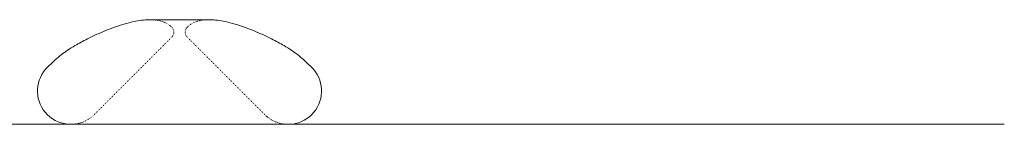
# Model space of a CAD drawing. Units: millimetres. Extents: x -43780 to 6783860, y -3086614 to 30988.
# Drawn here: x -35705 to -31930, y 8134 to 8535 of the extents above; entities that cross this region are included whole.
import ezdxf

# ---------------------------------------------------------------- set-up
doc = ezdxf.new("R2010")
doc.units = ezdxf.units.MM
doc.linetypes.add('hidden', pattern=[1.68, 0.33, -1.35])
for name, color, linetype, lineweight in [('05_projected', 7, 'Continuous', 5), ('06_hidden_behind_below', 7, 'hidden', 5), ('09_dimensions', 7, 'Continuous', 5)]:
    doc.layers.add(name, color=color, linetype=linetype, lineweight=lineweight)

msp = doc.modelspace()

# ---------------------------------------------------------------- linework, layer by layer
at = {"layer": '05_projected'}
for p, q in [((-35205.4, 8534.6), (-34980, 8534.6)), ((-35509.4, 8133.9), (-34675.9, 8133.9))]:
    msp.add_line(p, q, dxfattribs=at)
for points in [[(-35205.3, 8534.6, 0.026868), (-35230.7, 8533.2, 0.015161), (-35259.5, 8528.9, 0.02558), (-35295.8, 8520.4, 0.016595), (-35335.4, 8508, 0.020105), (-35403.8, 8481, 0.012421), (-35446, 8461, 0.014474), (-35493.6, 8435.3, 0.016069), (-35522.5, 8417.4, 0.018926), (-35545.4, 8400.8, 0.018929), (-35568, 8381.5, 0.009081), (-35606.8, 8344.6, 0.391869), (-35599.6, 8171)], [(-34980, 8534.6, -0.026868), (-34954.6, 8533.2, -0.015161), (-34925.8, 8528.9, -0.02558), (-34889.5, 8520.4, -0.016595), (-34849.9, 8508, -0.020105), (-34781.5, 8481, -0.012421), (-34739.3, 8461, -0.014474), (-34691.7, 8435.3, -0.016069), (-34662.8, 8417.4, -0.018926), (-34639.9, 8400.8, -0.018929), (-34617.3, 8381.5, -0.009081), (-34578.5, 8344.6, -0.391869), (-34585.7, 8171)], [(-35599.6, 8171, 0.198156), (-35509.4, 8133.9)], [(-34585.7, 8171, -0.190535), (-34672.1, 8133.9)], [(-34674.6, 8133.9, -0.002373), (-34675.9, 8133.9, -0.002373)]]:
    msp.add_lwpolyline(points, format="xyb", dxfattribs=at)
at = {"layer": '06_hidden_behind_below'}
for points in [[(-35121.9, 8505.5, 0.020828), (-35126.5, 8509.8, 0.053744), (-35141.3, 8520.2, 0.088238), (-35180.5, 8532.8, 0.036875), (-35205.3, 8534.6, 0.032434)], [(-35063.4, 8505.5, -0.020828), (-35058.8, 8509.8, -0.053744), (-35044, 8520.2, -0.088238), (-35004.8, 8532.8, -0.036875), (-34980, 8534.6, -0.032434)], [(-35122.4, 8468.1, 0.179874), (-35114.4, 8484.4, 0.166445), (-35118.2, 8500.8, 0.057023), (-35121.9, 8505.5)], [(-35062.9, 8468.1, -0.179874), (-35070.9, 8484.4, -0.166445), (-35067.1, 8500.8, -0.057023), (-35063.4, 8505.5)], [(-35509.4, 8133.9, 0.184391), (-35424.2, 8166.4)], [(-34675.9, 8133.9, -0.184391), (-34761.1, 8166.4)]]:
    msp.add_lwpolyline(points, format="xyb", dxfattribs=at)
for points in [[(-35120.8, 8469.7), (-35424.2, 8166.4)], [(-35064.5, 8469.7), (-34761.1, 8166.4)]]:
    msp.add_lwpolyline(points, dxfattribs=at)
at = {"layer": '09_dimensions'}
msp.add_line((-43779.8, 8133.9), (-31930, 8133.9), dxfattribs=at)

doc.saveas('drawing.dxf')
